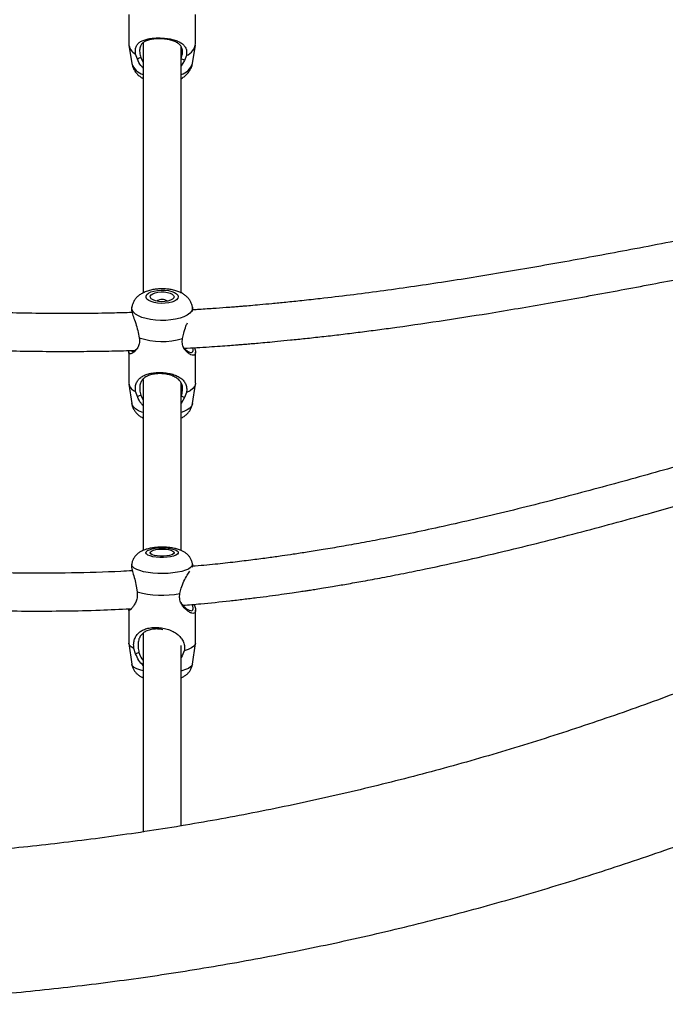
# Model space of a CAD drawing. Units: inches. Extents: x 169 to 814, y 199 to 702.
# Drawn here: x 414 to 424, y 427 to 444 of the extents above; entities that cross this region are included whole.
import ezdxf

# ---------------------------------------------------------------- set-up
doc = ezdxf.new("R2010")
doc.units = ezdxf.units.IN
doc.header["$MEASUREMENT"] = 0
doc.layers.add('CONTOUR', color=7, linetype='Continuous')

msp = doc.modelspace()

# ---------------------------------------------------------------- linework, layer by layer
at = {"layer": 'CONTOUR'}
for p, q in [((415.62119, 443.83456), (415.62119, 443.35169)), ((416.72355, 443.35169), (416.72355, 443.83456)), ((415.6232, 443.3273), (415.67318, 443.02439)), ((415.85987, 443.36283), (415.85987, 439.23452)), ((416.67156, 443.02439), (416.72154, 443.3273)), ((415.76561, 443.09753), (415.73325, 443.17885)), ((416.48487, 439.23261), (416.48487, 443.30015)), ((415.81943, 443.12151), (415.85987, 443.04033)), ((416.53866, 443.07592), (416.48487, 442.98299)), ((416.57315, 443.15537), (416.53866, 443.07592)), ((415.67237, 439.00199), (415.6697, 438.98476)), ((416.676, 438.97853), (416.67237, 439.00199)), ((415.77783, 438.58652), (415.7959, 438.49757)), ((416.5076, 438.48315), (416.52895, 438.5713)), ((415.62119, 438.26213), (415.62119, 437.74788)), ((416.72355, 437.74788), (416.72355, 438.26213)), ((415.85987, 437.81066), (415.85987, 434.98352)), ((415.62231, 437.7334), (415.67237, 437.40961)), ((416.48487, 434.98519), (416.48487, 437.75204)), ((416.67237, 437.40961), (416.72243, 437.7334)), ((415.76731, 437.52597), (415.73485, 437.60953)), ((415.82103, 437.54864), (415.85987, 437.46958)), ((416.54055, 437.5103), (416.48487, 437.41139)), ((416.57495, 437.59251), (416.54055, 437.5103)), ((415.67184, 434.7628), (415.66835, 434.73911)), ((416.67733, 434.73272), (416.6729, 434.7628)), ((415.74474, 434.39503), (415.75948, 434.30595)), ((416.46467, 434.27524), (416.489, 434.36262)), ((415.62119, 434.00042), (415.62119, 433.45677)), ((415.66285, 434.02471), (415.67052, 434.02504)), ((416.72355, 433.45677), (416.72355, 434.00042)), ((415.85987, 433.62561), (415.85987, 430.33589)), ((415.62173, 433.44943), (415.67184, 433.10969)), ((416.48487, 430.43481), (416.48487, 433.41953)), ((416.6729, 433.10969), (416.72301, 433.44943)), ((415.73538, 433.28332), (415.70508, 433.3689)), ((416.50154, 433.24995), (416.48487, 433.25814)), ((416.50154, 433.24995), (416.48487, 433.22177)), ((416.5375, 433.33265), (416.50154, 433.24995))]:
    msp.add_line(p, q, dxfattribs=at)
at = {"layer": 'CONTOUR', "flags": 128}
for points in [[(416.15927, 439.06394), (416.0981, 439.06816), (416.04094, 439.07808), (415.99086, 439.09318), (415.95056, 439.11263), (415.92222, 439.1354), (415.90737, 439.16025), (415.90681, 439.18584), (415.92056, 439.2108), (415.94788, 439.23377), (415.98731, 439.25353), (416.03672, 439.269), (416.09343, 439.27935), (416.15441, 439.28402), (416.21635, 439.28277), (416.27592, 439.27565), (416.32991, 439.26306), (416.3754, 439.24566), (416.40995, 439.22441), (416.43169, 439.20044), (416.43946, 439.17505), (416.43282, 439.1496), (416.41214, 439.12547), (416.37854, 439.10396), (416.33382, 439.08623), (416.28039, 439.07323), (416.22115, 439.06566), (416.15927, 439.06394)], [(416.16272, 439.0929), (416.11003, 439.09698), (416.06197, 439.10678), (416.02209, 439.12157), (415.99336, 439.14025), (415.9779, 439.16143), (415.97687, 439.18355), (415.99034, 439.20497), (416.01731, 439.22409), (416.05578, 439.2395), (416.10289, 439.25005), (416.15516, 439.25497), (416.2087, 439.25389), (416.25955, 439.24688), (416.30394, 439.23447), (416.33856, 439.21758), (416.36086, 439.19746), (416.36918, 439.1756), (416.36291, 439.15363), (416.3425, 439.13317), (416.30947, 439.11575), (416.26628, 439.10264), (416.21612, 439.09483), (416.16272, 439.0929)], [(416.1478, 438.7823), (416.06359, 438.78698), (415.9825, 438.79747), (415.90687, 438.81347), (415.83888, 438.83451), (415.78049, 438.85999), (415.73337, 438.88917), (415.69888, 438.92123), (415.67801, 438.95522), (415.67136, 438.99019), (415.67242, 439.00235)], [(416.67237, 439.00203), (416.67129, 438.96993), (416.65638, 438.9354), (416.62754, 438.90241), (416.58561, 438.87191), (416.53179, 438.84477), (416.46763, 438.82177), (416.39497, 438.80358), (416.31592, 438.79072), (416.23273, 438.78356), (416.1478, 438.7823)], [(416.72355, 437.74788), (416.72289, 437.73673), (416.70969, 437.69718), (416.67994, 437.6592), (416.63456, 437.62395), (416.57495, 437.59251)], [(415.85987, 437.26115), (415.83888, 437.26846), (415.78049, 437.29394), (415.73337, 437.32312), (415.69888, 437.35518), (415.67801, 437.38917), (415.67237, 437.40961)], [(416.67237, 437.40961), (416.67129, 437.40388), (416.65638, 437.36935), (416.62754, 437.33636), (416.58561, 437.30586), (416.53179, 437.27872), (416.48487, 437.26115)], [(416.13408, 434.8706), (416.07415, 434.8754), (416.01951, 434.88422), (415.97312, 434.89659), (415.93747, 434.91185), (415.91448, 434.92916), (415.9054, 434.94761), (415.9107, 434.96618), (415.93012, 434.98389), (415.96259, 434.99977), (416.00638, 435.01297), (416.05911, 435.02279), (416.11794, 435.02868), (416.17972, 435.03033), (416.24109, 435.02766), (416.29876, 435.0208), (416.34962, 435.01014), (416.39092, 434.99623), (416.42044, 434.97983), (416.43659, 434.96183), (416.43849, 434.9432), (416.42604, 434.92493), (416.39992, 434.90802), (416.36153, 434.89338), (416.31295, 434.88179), (416.25678, 434.87389), (416.19607, 434.87009), (416.13408, 434.8706)], [(416.14415, 434.8915), (416.09263, 434.89596), (416.04703, 434.90444), (416.01073, 434.91629), (415.98641, 434.93066), (415.97589, 434.94646), (415.97993, 434.96253), (415.99825, 434.97768), (416.02949, 434.99077), (416.07132, 435.00085), (416.12064, 435.00717), (416.1738, 435.00924), (416.22686, 435.00693), (416.27587, 435.00041), (416.31721, 434.99014), (416.3478, 434.97691), (416.36539, 434.96169), (416.36866, 434.9456), (416.35737, 434.92985), (416.33236, 434.91559), (416.29549, 434.90389), (416.24948, 434.89562), (416.19775, 434.89139), (416.14415, 434.8915)], [(416.10054, 434.60707), (416.01777, 434.61286), (415.93946, 434.62278), (415.86784, 434.63653), (415.80498, 434.65372), (415.7527, 434.67386), (415.71248, 434.69636), (415.6855, 434.72059), (415.67252, 434.74583), (415.67186, 434.76292)], [(416.67288, 434.76292), (416.67332, 434.75364), (416.66472, 434.72823), (416.64195, 434.70362), (416.60567, 434.68051), (416.55693, 434.65959), (416.49713, 434.64144), (416.42798, 434.62659), (416.35148, 434.61547), (416.26983, 434.60839), (416.18537, 434.60556), (416.10054, 434.60707)], [(415.70508, 433.3689), (415.66118, 433.39481), (415.63302, 433.42263), (415.62147, 433.4515), (415.62119, 433.45677)], [(416.72355, 433.45677), (416.71786, 433.43302), (416.69564, 433.40472), (416.65732, 433.37802), (416.60406, 433.35375), (416.5375, 433.33265)], [(415.85987, 432.99864), (415.80498, 433.01395), (415.7527, 433.03409), (415.71248, 433.0566), (415.6855, 433.08082), (415.67252, 433.10607), (415.67184, 433.10969)], [(416.6729, 433.10969), (416.66472, 433.08846), (416.64195, 433.06385), (416.60567, 433.04075), (416.55693, 433.01982), (416.49713, 433.00167), (416.48487, 432.99864)]]:
    msp.add_lwpolyline(points, dxfattribs=at)
at = {"layer": 'CONTOUR'}
for centre, radius, start, end in [((415.8379, 443.36945), 0.21744, 184.684868, 241.231077), ((416.48296, 443.38024), 0.24228, 291.854742, 353.23309), ((415.9388, 443.11157), 0.27956, 198.169852, 253.600374), ((416.41383, 443.10343), 0.26958, 285.278482, 342.951292), ((416.17237, 438.96293), 0.16486, 57.267188, 122.732813), ((416.17452, 439.61422), 1.17909, 251.26993, 286.408768), ((415.79402, 437.77401), 0.1748, 188.597328, 250.213042), ((416.17801, 435.80451), 1.55591, 254.395716, 280.616995)]:
    msp.add_arc(centre, radius, start, end, dxfattribs=at)
for points, knots in [([(415.73325, 443.17885), (415.73142, 443.20514), (415.72773, 443.25798), (415.74703, 443.31738), (415.78052, 443.36112), (415.82808, 443.39385), (415.88875, 443.41832), (415.9626, 443.4355), (416.0484, 443.44524), (416.14207, 443.44683), (416.23671, 443.44004), (416.32508, 443.42553), (416.40287, 443.4041), (416.46804, 443.37606), (416.52008, 443.34051), (416.55749, 443.29473), (416.57943, 443.23416), (416.57523, 443.18153), (416.57315, 443.15537)], [0, 0, 0, 0, 0.05996544, 0.12051221, 0.1820372, 0.24409027, 0.30703031, 0.37054964, 0.43477442, 0.49983806, 0.56436815, 0.62877234, 0.69262779, 0.75569896, 0.81793046, 0.87945154, 0.94008768, 1, 1, 1, 1]), ([(416.48744, 443.10283), (416.4956, 443.13102), (416.50777, 443.17312), (416.50932, 443.22533), (416.50343, 443.27187), (416.48206, 443.3179), (416.44035, 443.35781), (416.38445, 443.38825), (416.31497, 443.41114), (416.23343, 443.42663), (416.14411, 443.43372), (416.05589, 443.43149), (415.97741, 443.42037), (415.91232, 443.40124), (415.86117, 443.37384), (415.82395, 443.33612), (415.80538, 443.2912), (415.80032, 443.24499), (415.80166, 443.19275), (415.81231, 443.15004), (415.81943, 443.12151)], [0, 0, 0, 0, 0.06245806, 0.09331508, 0.12445506, 0.18698907, 0.24982014, 0.31309946, 0.37608795, 0.43847464, 0.50022655, 0.56243066, 0.62478003, 0.68726198, 0.75041959, 0.81332786, 0.87570824, 0.90676234, 0.93770244, 1, 1, 1, 1]), ([(415.67477, 443.02223), (415.67734, 443.00798), (415.68343, 442.97423), (415.70572, 442.92486), (415.73794, 442.87526), (415.77923, 442.83147), (415.82008, 442.79807), (415.84919, 442.7822), (415.85987, 442.77637)], [0, 0, 0, 0, 0.13450323, 0.31843681, 0.50210481, 0.68984369, 0.88624542, 1, 1, 1, 1]), ([(415.81943, 443.12151), (415.81082, 443.11766), (415.79288, 443.10966), (415.77494, 443.10168), (415.76561, 443.09753)], [0, 0, 0, 0, 0.4802339, 1, 1, 1, 1]), ([(415.85987, 442.94831), (415.84685, 442.96165), (415.80467, 443.00488), (415.78158, 443.05966), (415.76561, 443.09753)], [0, 0, 0, 0, 0.30879556, 1, 1, 1, 1]), ([(416.48487, 442.77554), (416.48687, 442.7765), (416.50958, 442.78745), (416.54651, 442.81531), (416.59333, 442.85898), (416.63021, 442.90855), (416.6558, 442.96251), (416.66966, 443.00213), (416.67108, 443.02342), (416.67119, 443.02509)], [0, 0, 0, 0, 0.02046033, 0.2317173, 0.43042868, 0.6199106, 0.8037488, 0.98460661, 1, 1, 1, 1]), ([(416.53866, 443.07592), (416.52978, 443.08058), (416.51271, 443.08954), (416.49564, 443.09852), (416.48744, 443.10283)], [0, 0, 0, 0, 0.51985153, 1, 1, 1, 1]), ([(427.19012, 440.58455), (426.8865, 440.52648), (426.20053, 440.39529), (425.1279, 440.18595), (423.99619, 439.96853), (422.89114, 439.76355), (421.82817, 439.57727), (420.78964, 439.40948), (419.77631, 439.26285), (419.00886, 439.16684), (418.49015, 439.10953), (418.22388, 439.08189), (417.99294, 439.05933), (417.79883, 439.0414), (417.64225, 439.02764), (417.5228, 439.01758), (417.42862, 439.0099), (417.3344, 439.00242), (417.19531, 438.99175), (416.99803, 438.97763), (416.81326, 438.96519), (416.70092, 438.95883), (416.67392, 438.95731)], [0, 0, 0, 0, 0.08629371, 0.19496605, 0.30593706, 0.40953978, 0.51090377, 0.60988633, 0.70636731, 0.80025424, 0.82875524, 0.85417385, 0.87609471, 0.89451321, 0.90942571, 0.92065655, 0.92850077, 0.93622119, 0.94746188, 0.96806967, 0.99232656, 1, 1, 1, 1]), ([(416.53503, 438.3232), (416.60481, 438.32709), (416.74238, 438.33475), (416.94035, 438.34735), (417.12155, 438.35975), (417.27607, 438.37107), (417.39245, 438.38003), (417.47848, 438.38688), (417.55459, 438.39307), (417.64815, 438.40087), (417.76733, 438.41115), (417.9121, 438.42411), (418.08875, 438.44063), (418.29883, 438.46128), (418.54314, 438.48664), (418.8093, 438.51588), (419.08793, 438.54822), (419.37041, 438.58273), (419.65496, 438.61917), (420.11172, 438.68028), (420.74488, 438.77155), (421.61149, 438.90813), (422.54758, 439.06756), (423.55434, 439.24993), (424.69383, 439.46517), (425.87829, 439.6959), (426.72361, 439.85861), (427.10523, 439.93207)], [0, 0, 0, 0, 0.01972043, 0.03888135, 0.05596867, 0.07095619, 0.08258058, 0.08888875, 0.09529235, 0.10411772, 0.11536254, 0.12902381, 0.14509788, 0.16537979, 0.18852104, 0.21431508, 0.24081332, 0.2675209, 0.294436, 0.32155663, 0.39717918, 0.47428674, 0.56792972, 0.66346675, 0.76072834, 0.89197967, 1, 1, 1, 1]), ([(415.67684, 438.91308), (415.56593, 438.90996), (415.30501, 438.90262), (414.88104, 438.89718), (414.39882, 438.89626), (413.89825, 438.90165), (413.23235, 438.9165), (412.41136, 438.94795), (411.26185, 439.01278), (409.95734, 439.11164), (408.51017, 439.24552), (407.10286, 439.38954), (405.95411, 439.513), (405.2746, 439.58216), (405.05037, 439.60498)], [0, 0, 0, 0, 0.03106541, 0.07308781, 0.11875254, 0.16616039, 0.21337453, 0.30547556, 0.39659875, 0.53657947, 0.67317408, 0.80585222, 0.93593428, 1, 1, 1, 1]), ([(416.67122, 439.0019), (416.67082, 439.00675), (416.66889, 439.03041), (416.65415, 439.07034), (416.62868, 439.11892), (416.59463, 439.16144), (416.55366, 439.19855), (416.50487, 439.23082), (416.44701, 439.25849), (416.38002, 439.28065), (416.30625, 439.29617), (416.22957, 439.3046), (416.15251, 439.30621), (416.07603, 439.30117), (416.00062, 439.28921), (415.9263, 439.26931), (415.8591, 439.24156), (415.80158, 439.20672), (415.75565, 439.16749), (415.71862, 439.12299), (415.69172, 439.07321), (415.67649, 439.03235), (415.67418, 439.00826), (415.67366, 439.00287)], [0, 0, 0, 0, 0.01136052, 0.05552162, 0.09854108, 0.14156736, 0.18593361, 0.23332537, 0.28558197, 0.34307503, 0.40176728, 0.4588701, 0.5149033, 0.5709688, 0.62800303, 0.68742839, 0.75126467, 0.80461221, 0.85304047, 0.89886831, 0.94339969, 0.98734009, 1, 1, 1, 1]), ([(405.00946, 438.98145), (405.34121, 438.94709), (406.10343, 438.86815), (407.31127, 438.73941), (408.64503, 438.60455), (410.01764, 438.47979), (411.26562, 438.38647), (412.37822, 438.32389), (413.34602, 438.28648), (414.1465, 438.27204), (414.76458, 438.27141), (415.18613, 438.27595), (415.50171, 438.28198), (415.6767, 438.28772), (415.7217, 438.2892)], [0, 0, 0, 0, 0.093984511, 0.215937536, 0.340844631, 0.469323536, 0.600927004, 0.689767986, 0.779632264, 0.870386184, 0.912331961, 0.95138414, 0.987499401, 1, 1, 1, 1]), ([(415.67055, 438.98459), (415.67016, 438.98395), (415.66282, 438.97189), (415.67489, 438.91399), (415.70417, 438.82041), (415.74938, 438.70925), (415.76842, 438.62713), (415.77783, 438.58652)], [0, 0, 0, 0, 0.01405337, 0.26585763, 0.51532582, 0.7602817, 1, 1, 1, 1]), ([(416.66618, 438.93044), (416.67029, 438.94232), (416.67837, 438.96574), (416.67411, 438.97388), (416.67201, 438.97789)], [0, 0, 0, 0, 0.50734155, 1, 1, 1, 1]), ([(416.52895, 438.5713), (416.53999, 438.61212), (416.55649, 438.67314), (416.58098, 438.7251), (416.58908, 438.74231)], [0, 0, 0, 0, 0.66898915, 1, 1, 1, 1]), ([(415.7959, 438.49757), (415.79813, 438.47004), (415.80261, 438.41472), (415.77916, 438.3463), (415.74512, 438.29422), (415.707, 438.25679), (415.67102, 438.234), (415.64121, 438.2267), (415.62343, 438.23834), (415.61807, 438.25904), (415.62439, 438.28079), (415.62595, 438.28617)], [0, 0, 0, 0, 0.115053, 0.23122136, 0.34926659, 0.46832503, 0.58908526, 0.71095693, 0.83418214, 0.95901682, 1, 1, 1, 1]), ([(416.70859, 438.3331), (416.71266, 438.32041), (416.72359, 438.28631), (416.7253, 438.2459), (416.71298, 438.21569), (416.68582, 438.20573), (416.64877, 438.21401), (416.60643, 438.23847), (416.56336, 438.27756), (416.52578, 438.33116), (416.5003, 438.40059), (416.50517, 438.45574), (416.5076, 438.48315)], [0, 0, 0, 0, 0.06392845, 0.17168051, 0.27854997, 0.38521169, 0.49096241, 0.59541182, 0.69847281, 0.80035783, 0.90077767, 1, 1, 1, 1]), ([(415.66471, 438.2874), (415.66504, 438.28454), (415.66648, 438.27219), (415.68683, 438.27237), (415.71945, 438.28459), (415.74543, 438.30742), (415.75835, 438.31877)], [0, 0, 0, 0, 0.09146022, 0.39494741, 0.69907994, 1, 1, 1, 1]), ([(416.51792, 438.34997), (416.53086, 438.33328), (416.55733, 438.29915), (416.60212, 438.26783), (416.64257, 438.25161), (416.67262, 438.25579), (416.68758, 438.2811), (416.68154, 438.3146), (416.67851, 438.33139)], [0, 0, 0, 0, 0.16233493, 0.332021841, 0.50092885, 0.668222126, 0.833813174, 1, 1, 1, 1]), ([(415.73485, 437.60953), (415.733, 437.6372), (415.72929, 437.69281), (415.74871, 437.75972), (415.78239, 437.81168), (415.83015, 437.85269), (415.89103, 437.88484), (415.96505, 437.90853), (416.05098, 437.92294), (416.14471, 437.92669), (416.23934, 437.91922), (416.32763, 437.9014), (416.40527, 437.87462), (416.47027, 437.83985), (416.52212, 437.79677), (416.55938, 437.74331), (416.5812, 437.67554), (416.57703, 437.62008), (416.57495, 437.59251)], [0, 0, 0, 0, 0.05996544, 0.12051221, 0.1820372, 0.24409027, 0.30703031, 0.37054964, 0.43477442, 0.49983806, 0.56436815, 0.62877234, 0.69262779, 0.75569896, 0.81793046, 0.87945154, 0.94008768, 1, 1, 1, 1]), ([(416.48921, 437.5351), (416.49731, 437.56388), (416.50943, 437.60687), (416.51097, 437.66221), (416.50511, 437.71279), (416.48385, 437.76518), (416.44233, 437.81303), (416.38662, 437.85085), (416.3173, 437.87981), (416.23586, 437.89923), (416.14657, 437.90729), (416.05828, 437.90269), (415.97966, 437.88637), (415.91437, 437.86015), (415.863, 437.82456), (415.82558, 437.77831), (415.80689, 437.72672), (415.80179, 437.6764), (415.80314, 437.62106), (415.81386, 437.57765), (415.82103, 437.54864)], [0, 0, 0, 0, 0.06245806, 0.09331508, 0.12445506, 0.18698907, 0.24982014, 0.31309946, 0.37608795, 0.43847464, 0.50022655, 0.56243066, 0.62478003, 0.68726198, 0.75041959, 0.81332786, 0.87570824, 0.90676234, 0.93770244, 1, 1, 1, 1]), ([(415.82103, 437.54864), (415.81243, 437.545), (415.79453, 437.53743), (415.77662, 437.52989), (415.76731, 437.52597)], [0, 0, 0, 0, 0.4802339, 1, 1, 1, 1]), ([(415.85987, 437.37748), (415.84752, 437.38996), (415.806, 437.43194), (415.78328, 437.48716), (415.76731, 437.52597)], [0, 0, 0, 0, 0.29730608, 1, 1, 1, 1]), ([(416.54055, 437.5103), (416.53165, 437.51459), (416.51453, 437.52285), (416.49742, 437.53113), (416.48921, 437.5351)], [0, 0, 0, 0, 0.51985153, 1, 1, 1, 1]), ([(415.67343, 437.4089), (415.6737, 437.40526), (415.67539, 437.38276), (415.68958, 437.34381), (415.71457, 437.29495), (415.74824, 437.25207), (415.78902, 437.21499), (415.82651, 437.18848), (415.85193, 437.17658), (415.85987, 437.17286)], [0, 0, 0, 0, 0.03389489, 0.20966429, 0.38067786, 0.55148291, 0.72731967, 0.91481074, 1, 1, 1, 1]), ([(416.48487, 437.1723), (416.48718, 437.17327), (416.50963, 437.18265), (416.54555, 437.20736), (416.59138, 437.24623), (416.62784, 437.29118), (416.6542, 437.34118), (416.66886, 437.38151), (416.6709, 437.40492), (416.67131, 437.40961)], [0, 0, 0, 0, 0.02409398, 0.23403635, 0.42508654, 0.60620859, 0.78239226, 0.95634488, 1, 1, 1, 1]), ([(427.21148, 437.12744), (427.1802, 437.11805), (426.81948, 437.00981), (426.11778, 436.79991), (425.09185, 436.49794), (424.2151, 436.24769), (423.49691, 436.04985), (422.94807, 435.90293), (422.38912, 435.75838), (421.82652, 435.61873), (421.27676, 435.48862), (420.75647, 435.37181), (420.27571, 435.26973), (419.84776, 435.18399), (419.47002, 435.1125), (419.13993, 435.05331), (418.84217, 435.00272), (418.57757, 434.96006), (418.35045, 434.92524), (418.13775, 434.89407), (417.91615, 434.86311), (417.65876, 434.82917), (417.36579, 434.79363), (417.03334, 434.75568), (416.79804, 434.73556), (416.67245, 434.72483)], [0, 0, 0, 0, 0.00894291, 0.10312343, 0.20118594, 0.30316418, 0.35465297, 0.40705757, 0.46036876, 0.51457796, 0.56780249, 0.61718598, 0.66272501, 0.70444513, 0.73860148, 0.76972504, 0.79781511, 0.82271539, 0.84438522, 0.86183296, 0.88261957, 0.90674019, 0.93419034, 0.96487607, 1, 1, 1, 1]), ([(416.51557, 434.08226), (416.61359, 434.09022), (416.87101, 434.11112), (417.20442, 434.1463), (417.5129, 434.18168), (417.73205, 434.20865), (417.94084, 434.23584), (418.13484, 434.26243), (418.30463, 434.28673), (418.43928, 434.30669), (418.53942, 434.32189), (418.62565, 434.33521), (418.72144, 434.35025), (418.8431, 434.36977), (419.00958, 434.39716), (419.22642, 434.43409), (419.49915, 434.48254), (419.81404, 434.54114), (420.15767, 434.60828), (420.62827, 434.70466), (421.20905, 434.83134), (422.06984, 435.0327), (423.08671, 435.29016), (424.38685, 435.64443), (425.72163, 436.02951), (426.67, 436.3133), (427.10523, 436.44354)], [0, 0, 0, 0, 0.027272524, 0.071621394, 0.092985166, 0.113399604, 0.132865672, 0.151384012, 0.167708505, 0.180433539, 0.1891326, 0.195794994, 0.204630428, 0.216020006, 0.229964888, 0.251411154, 0.277003693, 0.306748588, 0.34017521, 0.373998626, 0.439776676, 0.504681796, 0.618407554, 0.729323544, 0.875781936, 1, 1, 1, 1]), ([(415.68074, 434.65298), (415.61759, 434.64899), (415.28419, 434.62795), (414.67171, 434.61342), (413.77291, 434.60854), (412.79972, 434.63304), (411.76761, 434.68607), (410.75554, 434.76108), (409.76687, 434.8525), (408.8014, 434.95588), (407.42753, 435.1178), (406.17045, 435.28363), (405.23313, 435.40543), (405.02805, 435.43208)], [0, 0, 0, 0, 0.01771885, 0.09354972, 0.17141657, 0.2692515, 0.36589006, 0.4605931, 0.55330655, 0.64396365, 0.73273359, 0.94152299, 1, 1, 1, 1]), ([(416.67152, 434.76322), (416.67105, 434.76889), (416.66912, 434.79233), (416.65459, 434.83066), (416.63025, 434.87526), (416.59876, 434.91315), (416.56212, 434.94506), (416.5198, 434.972), (416.46955, 434.99524), (416.40882, 435.01481), (416.33884, 435.02941), (416.26432, 435.03835), (416.19039, 435.04193), (416.11738, 435.04073), (416.04558, 435.03481), (415.97498, 435.02373), (415.90411, 435.0059), (415.8422, 434.98159), (415.7895, 434.95032), (415.7488, 434.91633), (415.71459, 434.8758), (415.68936, 434.829), (415.67519, 434.79051), (415.67338, 434.76795), (415.673, 434.76329)], [0, 0, 0, 0, 0.01312754, 0.0543037, 0.09371384, 0.13239854, 0.17156605, 0.21297859, 0.25946547, 0.31477922, 0.375955, 0.43290277, 0.48709074, 0.54039511, 0.59408163, 0.64929816, 0.7082972, 0.7756951, 0.8215275, 0.86448895, 0.90629093, 0.9477479, 0.98918629, 1, 1, 1, 1]), ([(405.03585, 434.80129), (405.08919, 434.79437), (405.67688, 434.71806), (406.62248, 434.59212), (407.87441, 434.43513), (408.95223, 434.30953), (410.04073, 434.19715), (411.14596, 434.10222), (412.27516, 434.02998), (413.2276, 433.99488), (413.99527, 433.98494), (414.57014, 433.98765), (415.12023, 433.99927), (415.47833, 434.01611), (415.64277, 434.02385)], [0, 0, 0, 0, 0.01528077, 0.16835719, 0.26956794, 0.37152885, 0.47416253, 0.57761312, 0.68351233, 0.79218719, 0.845387, 0.8992306, 0.95372571, 1, 1, 1, 1]), ([(415.67221, 434.73857), (415.67037, 434.72801), (415.66558, 434.70036), (415.6866, 434.62079), (415.72133, 434.51745), (415.737, 434.43554), (415.74474, 434.39503)], [0, 0, 0, 0, 0.17355498, 0.45438845, 0.73014227, 1, 1, 1, 1]), ([(416.66854, 434.71343), (416.66929, 434.71472), (416.67819, 434.73004), (416.67609, 434.73123), (416.67417, 434.73231)], [0, 0, 0, 0, 0.08382931, 1, 1, 1, 1]), ([(416.489, 434.36262), (416.50168, 434.40206), (416.52731, 434.48174), (416.58633, 434.57769), (416.61589, 434.625), (416.62934, 434.64653)], [0, 0, 0, 0, 0.34818172, 0.70340794, 1, 1, 1, 1]), ([(428.91434, 434.5159), (428.82305, 434.46951), (428.55718, 434.33443), (428.1124, 434.11576), (427.57835, 433.86225), (427.03898, 433.61579), (426.4946, 433.37638), (425.94544, 433.14413), (425.39172, 432.91916), (424.83369, 432.70156), (424.27159, 432.49143), (423.70564, 432.28885), (423.1361, 432.09393), (422.56321, 431.90673), (421.98721, 431.72735), (421.40835, 431.55587), (420.82689, 431.39235), (420.24306, 431.23687), (419.65712, 431.08949), (419.06932, 430.95028), (418.47991, 430.8193), (417.88915, 430.6966), (417.2973, 430.58223), (416.70459, 430.47625), (416.1113, 430.37869), (415.51767, 430.2896), (414.92396, 430.20901), (414.33043, 430.13695), (413.73733, 430.07346), (413.14491, 430.01855), (412.55343, 429.97225), (411.96314, 429.93457), (411.3743, 429.90553), (410.78716, 429.88513), (410.20197, 429.87337), (409.61898, 429.87027), (409.03844, 429.8758), (408.4606, 429.88997), (407.88571, 429.91276), (407.31402, 429.94416), (406.74575, 429.98415), (406.18117, 430.0327), (405.62051, 430.08979), (405.06401, 430.15537), (404.5119, 430.22943), (403.96441, 430.31191), (403.42179, 430.40278), (402.88425, 430.50199), (402.35203, 430.60948), (401.82534, 430.7252), (401.30441, 430.8491), (400.78946, 430.98111), (400.2807, 431.12117), (399.77833, 431.26921), (399.28258, 431.42516), (398.79364, 431.58893), (398.31171, 431.76047), (397.83698, 431.93967), (397.36967, 432.12647), (396.90994, 432.32077), (396.45798, 432.52249), (396.01398, 432.73153), (395.5781, 432.9478), (395.15053, 433.17121), (394.73143, 433.40166), (394.32096, 433.63905), (393.91927, 433.88327), (393.53337, 434.12994), (393.25714, 434.315), (393.1112, 434.4159), (393.08474, 434.43419)], [0, 0, 0, 0, 0.00784414, 0.02284338, 0.03784378, 0.05284512, 0.06784735, 0.08285042, 0.09785425, 0.11285879, 0.12786397, 0.14286971, 0.15787595, 0.1728826, 0.18788959, 0.20289684, 0.21790427, 0.23291179, 0.24791933, 0.2629268, 0.27793409, 0.29294111, 0.3079478, 0.32295407, 0.33795984, 0.35296503, 0.36796956, 0.38297336, 0.39797637, 0.4129785, 0.42797969, 0.44297989, 0.45797903, 0.47297705, 0.48797392, 0.50296959, 0.51796401, 0.53295717, 0.54794904, 0.5629396, 0.57792886, 0.59291682, 0.6079035, 0.62288894, 0.63787317, 0.65285625, 0.66783827, 0.68281932, 0.69779951, 0.71277897, 0.72775786, 0.74273637, 0.7577147, 0.77269302, 0.78767156, 0.80265063, 0.81763052, 0.83261161, 0.84759428, 0.86257895, 0.87756611, 0.89255625, 0.90754994, 0.92254776, 0.93755036, 0.95255842, 0.96757267, 0.98259387, 0.99684457, 1, 1, 1, 1]), ([(415.75948, 434.30595), (415.7615, 434.27734), (415.76557, 434.21984), (415.74429, 434.14597), (415.71393, 434.08746), (415.68087, 434.04248), (415.65119, 434.01106), (415.62878, 433.99393), (415.61963, 433.99518), (415.62059, 434.00578), (415.62951, 434.0209), (415.63095, 434.02334)], [0, 0, 0, 0, 0.11703492, 0.23520442, 0.35528311, 0.47639247, 0.59923294, 0.72320398, 0.8485519, 0.97553699, 1, 1, 1, 1]), ([(416.70085, 434.09788), (416.70547, 434.08474), (416.71794, 434.04938), (416.72567, 434.00388), (416.72072, 433.96562), (416.69903, 433.94734), (416.66399, 433.94898), (416.62003, 433.96862), (416.5721, 434.00355), (416.52469, 434.05206), (416.48409, 434.11374), (416.45688, 434.18975), (416.46208, 434.24686), (416.46467, 434.27524)], [0, 0, 0, 0, 0.05685726, 0.15308906, 0.25057776, 0.34726793, 0.44377014, 0.53944813, 0.63394876, 0.72719321, 0.8193737, 0.91022857, 1, 1, 1, 1]), ([(416.4792, 434.13223), (416.4802, 434.1298), (416.49132, 434.10302), (416.52746, 434.0664), (416.57538, 434.02266), (416.62234, 433.99653), (416.65989, 433.9891), (416.68202, 434.00465), (416.68574, 434.04075), (416.67468, 434.07753), (416.66936, 434.09522)], [0, 0, 0, 0, 0.01424064, 0.15724799, 0.3012756, 0.44464124, 0.58663717, 0.72718827, 0.86876864, 1, 1, 1, 1]), ([(415.70508, 433.3689), (415.70347, 433.39761), (415.70024, 433.45529), (415.71716, 433.52819), (415.74713, 433.58661), (415.79061, 433.63391), (415.84722, 433.67145), (415.9174, 433.69906), (416.00038, 433.71531), (416.09246, 433.71829), (416.187, 433.70731), (416.27663, 433.68368), (416.35674, 433.6495), (416.42486, 433.60644), (416.4801, 433.55478), (416.52041, 433.49321), (416.54436, 433.41852), (416.53978, 433.36116), (416.5375, 433.33265)], [0, 0, 0, 0, 0.05996544, 0.12051221, 0.1820372, 0.24409027, 0.30703031, 0.37054964, 0.43477442, 0.49983806, 0.56436815, 0.62877234, 0.69262779, 0.75569896, 0.81793046, 0.87945154, 0.94008768, 1, 1, 1, 1]), ([(416.18387, 433.67911), (416.15541, 433.68382), (416.09757, 433.69339), (416.01136, 433.68839), (415.93607, 433.66972), (415.87488, 433.63869), (415.82797, 433.59698), (415.79474, 433.54396), (415.77862, 433.48699), (415.77427, 433.43343), (415.7754, 433.37575), (415.78468, 433.33194), (415.79088, 433.30267)], [0, 0, 0, 0, 0.10758157, 0.21865609, 0.32998999, 0.44156063, 0.55433775, 0.66666965, 0.77805893, 0.83351055, 0.88875862, 1, 1, 1, 1]), ([(415.79088, 433.30267), (415.782, 433.29956), (415.7635, 433.2931), (415.745, 433.28666), (415.73538, 433.28332)], [0, 0, 0, 0, 0.4802339, 1, 1, 1, 1]), ([(415.85987, 433.08883), (415.83439, 433.11496), (415.78066, 433.17004), (415.75098, 433.24428), (415.73538, 433.28332)], [0, 0, 0, 0, 0.47427228, 1, 1, 1, 1]), ([(415.79088, 433.30267), (415.80351, 433.26614), (415.82028, 433.21767), (415.85204, 433.1806), (415.85987, 433.17146)], [0, 0, 0, 0, 0.75361417, 1, 1, 1, 1]), ([(415.67331, 433.10918), (415.67388, 433.10283), (415.67603, 433.07875), (415.69096, 433.03994), (415.71563, 432.99561), (415.74732, 432.95794), (415.78423, 432.92639), (415.82188, 432.90206), (415.84825, 432.89063), (415.85987, 432.8856)], [0, 0, 0, 0, 0.05949379, 0.22563014, 0.38479485, 0.54119733, 0.6997796, 0.86779578, 1, 1, 1, 1]), ([(416.48487, 432.88608), (416.49228, 432.88893), (416.51649, 432.89825), (416.55311, 432.92104), (416.59434, 432.9545), (416.62881, 432.99482), (416.6545, 433.04136), (416.66914, 433.08051), (416.67117, 433.10387), (416.67165, 433.10936)], [0, 0, 0, 0, 0.08264966, 0.27002793, 0.44409417, 0.61329046, 0.78099881, 0.94859974, 1, 1, 1, 1]), ([(391.73106, 432.48274), (391.80434, 432.4323), (392.0145, 432.28763), (392.36858, 432.05436), (392.79604, 431.78529), (393.23249, 431.52372), (393.67763, 431.2696), (394.13131, 431.02307), (394.59333, 430.78421), (395.06351, 430.55314), (395.54165, 430.32993), (396.02755, 430.11468), (396.52101, 429.90747), (397.02184, 429.70838), (397.52982, 429.51748), (398.04474, 429.33485), (398.56641, 429.16056), (399.0946, 428.99467), (399.6291, 428.83723), (400.16969, 428.68831), (400.71617, 428.54796), (401.26831, 428.41622), (401.82588, 428.29315), (402.38867, 428.17878), (402.95645, 428.07315), (403.529, 427.9763), (404.10609, 427.88826), (404.68749, 427.80906), (405.27298, 427.73872), (405.86232, 427.67726), (406.45528, 427.6247), (407.05164, 427.58105), (407.65116, 427.54633), (408.25361, 427.52055), (408.85875, 427.5037), (409.46634, 427.49579), (410.07616, 427.49682), (410.68796, 427.50678), (411.30151, 427.52567), (411.91658, 427.55347), (412.53291, 427.59017), (413.15028, 427.63575), (413.76845, 427.69019), (414.38717, 427.75346), (415.00622, 427.82555), (415.62534, 427.90641), (416.24431, 427.99601), (416.86287, 428.09433), (417.48081, 428.20131), (418.09787, 428.31692), (418.71381, 428.4411), (419.32841, 428.57382), (419.94142, 428.71502), (420.55261, 428.86464), (421.16174, 429.02262), (421.76857, 429.18891), (422.37288, 429.36345), (422.97443, 429.54615), (423.57298, 429.73696), (424.16831, 429.93581), (424.76018, 430.14261), (425.34837, 430.35728), (425.93264, 430.57976), (426.51278, 430.80995), (427.08856, 431.04776), (427.65975, 431.29311), (428.22613, 431.54592), (428.78749, 431.80605), (429.3338, 432.06881), (429.73523, 432.26861), (429.95153, 432.37885), (429.99506, 432.40103)], [0, 0, 0, 0, 0.00787789, 0.02259418, 0.03731533, 0.05204409, 0.06677987, 0.08152206, 0.09627008, 0.11102338, 0.12578139, 0.1405436, 0.15530951, 0.17007865, 0.18485058, 0.19962488, 0.21440116, 0.22917908, 0.24395831, 0.25873853, 0.27351948, 0.28830091, 0.3030826, 0.3178643, 0.33264582, 0.34742702, 0.36220777, 0.37698796, 0.39176749, 0.40654628, 0.42132428, 0.43610143, 0.45087769, 0.46565304, 0.48042747, 0.49520098, 0.50997355, 0.52474521, 0.53951598, 0.55428588, 0.56905495, 0.58382322, 0.59859073, 0.61335755, 0.6281237, 0.64288926, 0.65765427, 0.67241881, 0.68718293, 0.70194669, 0.71671017, 0.73147344, 0.74623656, 0.76099961, 0.77576265, 0.79052576, 0.80528899, 0.8200524, 0.83481607, 0.84958007, 0.86434447, 0.87910934, 0.89387475, 0.90864076, 0.92340743, 0.93817482, 0.952943, 0.96771202, 0.98248193, 0.99647506, 1, 1, 1, 1])]:
    msp.add_open_spline(points, degree=3, knots=knots, dxfattribs=at)

doc.saveas('drawing.dxf')
